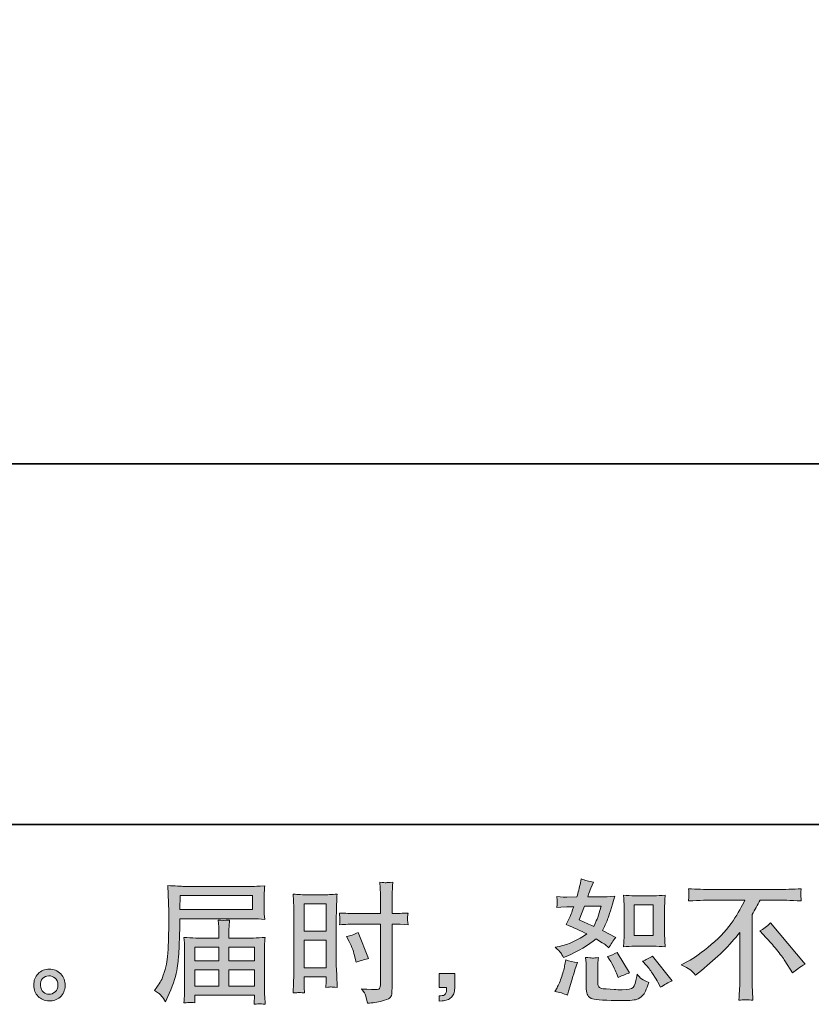
# Model space of a CAD drawing. Units: inches. Extents: x -1321 to 2073, y -2234 to 208.
# Drawn here: x 512 to 1001, y -2234 to -1625 of the extents above; entities that cross this region are included whole.
import ezdxf

# ---------------------------------------------------------------- set-up
doc = ezdxf.new("R2010")
doc.units = ezdxf.units.IN
doc.header["$MEASUREMENT"] = 0
doc.layers.add('图层 1', color=7, linetype='Continuous')

msp = doc.modelspace()

# ---------------------------------------------------------------- hatches: boundary and pattern name
at = {"layer": '图层 1'}
h = msp.add_hatch(color=7, dxfattribs=at)
h.dxf.hatch_style = 2
h.paths.add_polyline_path([(687.41, -2171.48), (701.02, -2171.48), (701.02, -2188.28), (687.41, -2188.28)])
edge = h.paths.add_edge_path()
edge.add_spline(control_points=[(684.05, -2226.23), (684.48, -2226.2), (685.66, -2226.31), (687.57, -2226.52), (687.57, -2226.52), (687.41, -2223.09), (687.41, -2223.09), (687.41, -2223.09), (687.41, -2219.58), (687.41, -2219.58), (687.41, -2219.58), (687.41, -2216.55), (687.41, -2216.55), (687.41, -2216.55), (701.02, -2216.55), (701.02, -2216.55), (701.02, -2216.55), (701.02, -2218.31), (701.02, -2218.31), (701.02, -2219.74), (701, -2220.62), (700.98, -2220.94), (700.95, -2221.26), (700.91, -2221.97), (700.86, -2223.09), (702.61, -2222.88), (703.72, -2222.77), (704.19, -2222.8), (704.66, -2222.82), (705.85, -2222.93), (707.77, -2223.09), (707.77, -2223.09), (707.53, -2215.36), (707.53, -2215.36), (707.53, -2215.36), (707.29, -2209.27), (707.29, -2209.27), (707.29, -2209.27), (707.29, -2179.69), (707.29, -2179.69), (707.29, -2178.45), (707.33, -2176.67), (707.41, -2174.41), (707.49, -2172.12), (707.61, -2169.15), (707.77, -2165.45), (704.57, -2165.72), (701.55, -2165.85), (698.73, -2165.85), (698.73, -2165.85), (689.54, -2165.85), (689.54, -2165.85), (686.77, -2165.85), (683.81, -2165.72), (680.66, -2165.45), (680.66, -2165.45), (680.98, -2173.69), (680.98, -2173.69), (681.09, -2176.27), (681.14, -2179), (681.14, -2181.85), (681.14, -2181.85), (681.14, -2210.12), (681.14, -2210.12), (681.14, -2212.46), (681.09, -2214.85), (680.98, -2217.35), (680.88, -2219.85), (680.77, -2222.9), (680.66, -2226.52), (682.5, -2226.36), (683.61, -2226.25), (684.05, -2226.23)], knot_values=[0, 0, 0, 0, 1, 1, 1, 2, 2, 2, 3, 3, 3, 4, 4, 4, 5, 5, 5, 6, 6, 6, 7, 7, 7, 8, 8, 8, 9, 9, 9, 10, 10, 10, 11, 11, 11, 12, 12, 12, 13, 13, 13, 14, 14, 14, 15, 15, 15, 16, 16, 16, 17, 17, 17, 18, 18, 18, 19, 19, 19, 20, 20, 20, 21, 21, 21, 22, 22, 22, 23, 23, 23, 24, 24, 24, 24], degree=3, periodic=0)
h.paths.add_polyline_path([(687.41, -2193.91), (701.02, -2193.91), (701.02, -2210.92), (687.41, -2210.92)])
edge = h.paths.add_edge_path()
edge.add_spline(control_points=[(718.9, -2184.03), (718.9, -2184.03), (734.61, -2184.03), (734.61, -2184.03), (734.61, -2184.03), (734.61, -2220.06), (734.61, -2220.06), (734.61, -2220.06), (734.53, -2221.73), (734.53, -2221.73), (734.47, -2222.43), (734.31, -2223.06), (734.05, -2223.67), (733.78, -2224.29), (732.14, -2224.5), (729.11, -2224.29), (729.11, -2224.29), (726.08, -2224.21), (726.08, -2224.21), (725.39, -2224.21), (724.35, -2224.13), (722.97, -2223.97), (724.4, -2225.99), (725.21, -2227.26), (725.4, -2227.79), (725.59, -2228.32), (725.94, -2229.97), (726.48, -2232.74), (729.82, -2232.68), (732.77, -2232.28), (735.32, -2231.57), (737.86, -2230.85), (739.5, -2230.21), (740.23, -2229.65), (740.96, -2229.1), (741.38, -2228.32), (741.53, -2227.32), (741.66, -2226.31), (741.73, -2225.19), (741.73, -2223.97), (741.73, -2223.97), (741.73, -2184.03), (741.73, -2184.03), (741.73, -2184.03), (742.92, -2184.03), (742.92, -2184.03), (745.26, -2184.03), (748.19, -2184.13), (751.69, -2184.35), (751.38, -2182.19), (751.24, -2180.7), (751.3, -2179.91), (751.35, -2179.08), (751.48, -2178.15), (751.69, -2177.12), (748.19, -2177.33), (745.21, -2177.44), (742.77, -2177.44), (742.77, -2177.44), (741.73, -2177.44), (741.73, -2177.44), (741.73, -2177.44), (741.73, -2172.89), (741.73, -2172.89), (741.73, -2169.65), (741.76, -2167.18), (741.81, -2165.5), (741.86, -2163.83), (741.99, -2161.36), (742.21, -2158.06), (739.9, -2158.28), (738.51, -2158.38), (738.05, -2158.41), (737.58, -2158.44), (736.28, -2158.33), (734.13, -2158.06), (734.13, -2158.06), (734.53, -2165.48), (734.53, -2165.48), (734.63, -2168.08), (734.69, -2170.55), (734.69, -2172.89), (734.69, -2172.89), (734.61, -2177.44), (734.61, -2177.44), (734.61, -2177.44), (718.9, -2177.44), (718.9, -2177.44), (716.24, -2177.44), (713.03, -2177.33), (709.26, -2177.12), (709.42, -2179.11), (709.52, -2180.31), (709.57, -2180.73), (709.57, -2181.29), (709.47, -2182.51), (709.26, -2184.35), (713.03, -2184.13), (716.24, -2184.03), (718.9, -2184.03)], knot_values=[0, 0, 0, 0, 1, 1, 1, 2, 2, 2, 3, 3, 3, 4, 4, 4, 5, 5, 5, 6, 6, 6, 7, 7, 7, 8, 8, 8, 9, 9, 9, 10, 10, 10, 11, 11, 11, 12, 12, 12, 13, 13, 13, 14, 14, 14, 15, 15, 15, 16, 16, 16, 17, 17, 17, 18, 18, 18, 19, 19, 19, 20, 20, 20, 21, 21, 21, 22, 22, 22, 23, 23, 23, 24, 24, 24, 25, 25, 25, 26, 26, 26, 27, 27, 27, 28, 28, 28, 29, 29, 29, 30, 30, 30, 31, 31, 31, 32, 32, 32, 33, 33, 33, 33], degree=3, periodic=0)
edge = h.paths.add_edge_path()
edge.add_spline(control_points=[(715.26, -2194.74), (716.96, -2198.08), (718.16, -2201.33), (718.85, -2204.46), (718.85, -2204.46), (719.49, -2207.41), (719.49, -2207.41), (722.99, -2206.35), (725.6, -2205.6), (727.3, -2205.18), (727.3, -2205.18), (720.76, -2189.23), (720.76, -2189.23), (718.37, -2190.46), (716.01, -2191.25), (713.67, -2191.63), (713.67, -2191.63), (715.26, -2194.74), (715.26, -2194.74)], knot_values=[0, 0, 0, 0, 1, 1, 1, 2, 2, 2, 3, 3, 3, 4, 4, 4, 5, 5, 5, 6, 6, 6, 6], degree=3, periodic=0)
h = msp.add_hatch(color=7, dxfattribs=at)
h.dxf.hatch_style = 2
edge = h.paths.add_edge_path()
edge.add_spline(control_points=[(891.66, -2197.61), (891.66, -2197.61), (903.32, -2197.61), (903.32, -2197.61), (905.57, -2197.61), (908, -2197.74), (910.63, -2198), (910.63, -2198), (910.31, -2194.6), (910.31, -2194.6), (910.26, -2194.12), (910.23, -2193.06), (910.23, -2191.36), (910.23, -2191.36), (910.23, -2172.44), (910.23, -2172.44), (910.23, -2171.19), (910.25, -2170.18), (910.27, -2169.41), (910.3, -2168.64), (910.42, -2167.52), (910.63, -2166.06), (908.11, -2166.33), (905.7, -2166.46), (903.4, -2166.46), (903.4, -2166.46), (891.66, -2166.46), (891.66, -2166.46), (889.4, -2166.46), (887.1, -2166.33), (884.75, -2166.06), (885.01, -2169.12), (885.15, -2171.24), (885.15, -2172.44), (885.15, -2172.44), (885.15, -2191.36), (885.15, -2191.36), (885.15, -2192.32), (885.11, -2193.33), (885.03, -2194.42), (884.95, -2195.48), (884.86, -2196.68), (884.75, -2198), (887.15, -2197.74), (889.45, -2197.61), (891.66, -2197.61)], knot_values=[0, 0, 0, 0, 1, 1, 1, 2, 2, 2, 3, 3, 3, 4, 4, 4, 5, 5, 5, 6, 6, 6, 7, 7, 7, 8, 8, 8, 9, 9, 9, 10, 10, 10, 11, 11, 11, 12, 12, 12, 13, 13, 13, 14, 14, 14, 15, 15, 15, 15], degree=3, periodic=0)
h.paths.add_polyline_path([(891.42, -2172.09), (903.11, -2172.09), (903.11, -2191.02), (891.42, -2191.02)])
edge = h.paths.add_edge_path()
edge.add_spline(control_points=[(899.05, -2209.62), (900.37, -2211.16), (901.74, -2213.02), (903.15, -2215.2), (904.56, -2217.38), (905.53, -2218.92), (906.06, -2219.82), (906.06, -2219.82), (907.66, -2223.01), (907.66, -2223.01), (909.99, -2221.42), (912.41, -2220.06), (914.91, -2218.94), (914.91, -2218.94), (902.79, -2203.8), (902.79, -2203.8), (900.67, -2205.02), (898.59, -2206.06), (896.57, -2206.91), (896.57, -2206.91), (899.05, -2209.62), (899.05, -2209.62)], knot_values=[0, 0, 0, 0, 1, 1, 1, 2, 2, 2, 3, 3, 3, 4, 4, 4, 5, 5, 5, 6, 6, 6, 7, 7, 7, 7], degree=3, periodic=0)
edge = h.paths.add_edge_path()
edge.add_spline(control_points=[(876.01, -2205.55), (876.48, -2206.3), (877.25, -2207.7), (878.32, -2209.8), (879.38, -2211.9), (880.1, -2213.39), (880.47, -2214.24), (880.47, -2214.24), (881.51, -2216.87), (881.51, -2216.87), (883.69, -2215.86), (886.02, -2214.96), (888.52, -2214.16), (888.52, -2214.16), (880.95, -2201.41), (880.95, -2201.41), (878.93, -2202.57), (876.91, -2203.43), (874.89, -2203.96), (874.89, -2203.96), (876.01, -2205.55), (876.01, -2205.55)], knot_values=[0, 0, 0, 0, 1, 1, 1, 2, 2, 2, 3, 3, 3, 4, 4, 4, 5, 5, 5, 6, 6, 6, 7, 7, 7, 7], degree=3, periodic=0)
edge = h.paths.add_edge_path()
edge.add_spline(control_points=[(850.18, -2227.95), (850.18, -2227.95), (850.89, -2225.4), (850.89, -2225.4), (850.89, -2225.4), (852.89, -2218.63), (852.89, -2218.63), (853.79, -2215.38), (854.43, -2213.26), (854.8, -2212.25), (854.8, -2212.25), (856.31, -2207.78), (856.31, -2207.78), (853.82, -2207.41), (851.4, -2206.85), (849.06, -2206.11), (849.06, -2206.11), (848.58, -2208.9), (848.58, -2208.9), (848.21, -2211.03), (847.56, -2213.5), (846.63, -2216.31), (845.7, -2219.13), (844.73, -2221.44), (843.72, -2223.25), (843.72, -2223.25), (842.44, -2225.56), (842.44, -2225.56), (845.15, -2226.04), (847.73, -2226.84), (850.18, -2227.95)], knot_values=[0, 0, 0, 0, 1, 1, 1, 2, 2, 2, 3, 3, 3, 4, 4, 4, 5, 5, 5, 6, 6, 6, 7, 7, 7, 8, 8, 8, 9, 9, 9, 10, 10, 10, 10], degree=3, periodic=0)
edge = h.paths.add_edge_path()
edge.add_spline(control_points=[(865.58, -2204.94), (864.79, -2204.91), (863.4, -2204.78), (861.36, -2204.51), (861.36, -2204.51), (861.68, -2208.1), (861.68, -2208.1), (861.74, -2208.63), (861.76, -2209.75), (861.76, -2211.45), (861.76, -2211.45), (861.76, -2222.37), (861.76, -2222.37), (861.76, -2224.66), (861.95, -2226.28), (862.29, -2227.24), (862.67, -2228.19), (863.52, -2229.07), (864.87, -2229.87), (866.23, -2230.66), (871.41, -2231.09), (880.44, -2231.14), (887.3, -2231.25), (891.45, -2231.04), (892.88, -2230.5), (894.32, -2229.97), (895.56, -2229.18), (896.63, -2228.11), (897.69, -2227.05), (898.97, -2224.37), (900.45, -2220.06), (897.64, -2218.78), (895.88, -2217.8), (895.19, -2217.14), (894.5, -2216.47), (893.84, -2215.76), (893.2, -2214.96), (893.2, -2214.96), (892.96, -2216.39), (892.96, -2216.39), (892.38, -2219.85), (891.63, -2222.08), (890.73, -2223.09), (889.82, -2224.1), (887.54, -2224.58), (883.87, -2224.52), (882.01, -2224.52), (880.36, -2224.47), (878.93, -2224.37), (878.93, -2224.37), (874.15, -2224.05), (874.15, -2224.05), (872.66, -2224.05), (871.55, -2223.89), (870.84, -2223.59), (870.12, -2223.3), (869.62, -2222.9), (869.32, -2222.37), (869.03, -2221.84), (868.88, -2220.83), (868.88, -2219.34), (868.88, -2219.34), (868.88, -2211.45), (868.88, -2211.45), (868.88, -2210.23), (868.9, -2209.17), (868.92, -2208.29), (868.95, -2207.41), (869.07, -2206.16), (869.28, -2204.51), (867.58, -2204.83), (866.35, -2204.97), (865.58, -2204.94)], knot_values=[0, 0, 0, 0, 1, 1, 1, 2, 2, 2, 3, 3, 3, 4, 4, 4, 5, 5, 5, 6, 6, 6, 7, 7, 7, 8, 8, 8, 9, 9, 9, 10, 10, 10, 11, 11, 11, 12, 12, 12, 13, 13, 13, 14, 14, 14, 15, 15, 15, 16, 16, 16, 17, 17, 17, 18, 18, 18, 19, 19, 19, 20, 20, 20, 21, 21, 21, 22, 22, 22, 23, 23, 23, 24, 24, 24, 24], degree=3, periodic=0)
edge = h.paths.add_edge_path()
edge.add_spline(control_points=[(845.99, -2201.72), (846.5, -2202.47), (847.04, -2203.45), (847.63, -2204.67), (847.63, -2204.67), (849.46, -2203.88), (849.46, -2203.88), (857.01, -2200.64), (863.14, -2197.02), (867.87, -2193.03), (871.12, -2195.11), (872.95, -2196.3), (873.38, -2196.62), (873.38, -2196.62), (875.77, -2198.62), (875.77, -2198.62), (876.94, -2196.38), (878.37, -2194.23), (880.07, -2192.16), (880.07, -2192.16), (871.78, -2188.01), (871.78, -2188.01), (873, -2185.67), (874.07, -2183.34), (874.97, -2181.02), (875.87, -2178.71), (877.33, -2173.96), (879.35, -2166.73), (875.63, -2167.05), (873.22, -2167.21), (872.1, -2167.21), (872.1, -2167.21), (862.77, -2167.21), (862.77, -2167.21), (863.41, -2164.92), (864.05, -2163.09), (864.69, -2161.7), (864.69, -2161.7), (866.28, -2158.04), (866.28, -2158.04), (863.46, -2157.61), (860.91, -2156.95), (858.63, -2156.04), (858.63, -2156.04), (858.15, -2158.44), (858.15, -2158.44), (857.51, -2161.52), (856.79, -2164.44), (856, -2167.21), (856, -2167.21), (849.78, -2167.29), (849.78, -2167.29), (848.66, -2167.34), (846.62, -2167.23), (843.64, -2166.97), (843.64, -2166.97), (843.88, -2169.36), (843.88, -2169.36), (843.88, -2169.73), (843.85, -2170.34), (843.8, -2171.19), (843.75, -2172.04), (843.69, -2172.89), (843.64, -2173.74), (843.64, -2173.74), (846.11, -2173.58), (846.11, -2173.58), (846.11, -2173.58), (849.78, -2173.34), (849.78, -2173.34), (849.78, -2173.34), (854, -2173.26), (854, -2173.26), (852.83, -2176.77), (851.9, -2179.22), (851.21, -2180.6), (851.21, -2180.6), (849.38, -2184.27), (849.38, -2184.27), (854.06, -2186.23), (858.31, -2188.15), (862.13, -2190.01), (856.87, -2193.83), (851.19, -2196.41), (845.07, -2197.74), (845.07, -2197.74), (842.52, -2198.3), (842.52, -2198.3), (844.33, -2199.84), (845.49, -2200.98), (845.99, -2201.72)], knot_values=[0, 0, 0, 0, 1, 1, 1, 2, 2, 2, 3, 3, 3, 4, 4, 4, 5, 5, 5, 6, 6, 6, 7, 7, 7, 8, 8, 8, 9, 9, 9, 10, 10, 10, 11, 11, 11, 12, 12, 12, 13, 13, 13, 14, 14, 14, 15, 15, 15, 16, 16, 16, 17, 17, 17, 18, 18, 18, 19, 19, 19, 20, 20, 20, 21, 21, 21, 22, 22, 22, 23, 23, 23, 24, 24, 24, 25, 25, 25, 26, 26, 26, 27, 27, 27, 28, 28, 28, 29, 29, 29, 30, 30, 30, 30], degree=3, periodic=0)
edge = h.paths.add_edge_path()
edge.add_spline(control_points=[(860.62, -2172.84), (860.62, -2172.84), (871.06, -2172.84), (871.06, -2172.84), (871.06, -2172.84), (870.19, -2175.55), (870.19, -2175.55), (870.19, -2175.55), (868.83, -2179.93), (868.83, -2179.93), (868.46, -2180.94), (867.64, -2182.75), (866.36, -2185.36), (863.54, -2184.13), (860.54, -2182.8), (857.35, -2181.37), (857.35, -2181.37), (860.62, -2172.84), (860.62, -2172.84)], knot_values=[0, 0, 0, 0, 1, 1, 1, 2, 2, 2, 3, 3, 3, 4, 4, 4, 5, 5, 5, 6, 6, 6, 6], degree=3, periodic=0)
h = msp.add_hatch(color=7, dxfattribs=at)
h.dxf.hatch_style = 2
h.paths.add_polyline_path([(610.72, -2166.3), (655.52, -2166.3), (655.52, -2175.02), (610.56, -2175.02)])
edge = h.paths.add_edge_path()
edge.add_spline(control_points=[(594.88, -2225.06), (594.88, -2225.06), (597.51, -2226.65), (597.51, -2226.65), (598.47, -2227.24), (599.88, -2229.02), (601.74, -2231.99), (601.74, -2231.99), (604.05, -2226.81), (604.05, -2226.81), (606.81, -2220.65), (608.46, -2215.44), (608.99, -2211.21), (609.52, -2206.99), (609.84, -2203.93), (609.95, -2202.04), (610.06, -2200.16), (610.15, -2198.24), (610.23, -2196.3), (610.31, -2194.36), (610.37, -2192.72), (610.43, -2191.33), (610.43, -2191.33), (610.51, -2185.91), (610.51, -2185.91), (610.51, -2184.74), (610.56, -2182.99), (610.67, -2180.65), (610.67, -2180.65), (655.79, -2180.65), (655.79, -2180.65), (658.02, -2180.65), (660.44, -2180.78), (663.04, -2181.05), (663.04, -2181.05), (662.8, -2177.68), (662.8, -2177.68), (662.7, -2176.21), (662.65, -2175.04), (662.65, -2174.22), (662.65, -2174.22), (662.65, -2167.18), (662.65, -2167.18), (662.65, -2166.49), (662.69, -2165.56), (662.77, -2164.39), (662.84, -2163.22), (662.94, -2161.84), (663.04, -2160.27), (659, -2160.54), (656.61, -2160.67), (655.87, -2160.67), (655.87, -2160.67), (613.14, -2160.67), (613.14, -2160.67), (612.34, -2160.67), (611.03, -2160.62), (609.19, -2160.51), (607.36, -2160.4), (605.38, -2160.3), (603.25, -2160.19), (603.25, -2160.19), (603.81, -2176.35), (603.81, -2176.35), (603.81, -2176.59), (603.81, -2177.14), (603.81, -2177.99), (603.81, -2177.99), (603.81, -2180.89), (603.81, -2180.89), (603.76, -2181.05), (603.73, -2182.62), (603.73, -2185.59), (603.73, -2185.59), (603.65, -2191.57), (603.65, -2191.57), (603.6, -2193.54), (603.48, -2196.17), (603.29, -2199.49), (603.11, -2202.81), (602.85, -2205.42), (602.54, -2207.28), (602.22, -2209.14), (601.69, -2211.29), (600.94, -2213.76), (600.2, -2216.23), (599.52, -2218.01), (598.91, -2219.08), (598.3, -2220.14), (597.49, -2221.39), (596.48, -2222.82), (596.48, -2222.82), (594.88, -2225.06), (594.88, -2225.06)], knot_values=[0, 0, 0, 0, 1, 1, 1, 2, 2, 2, 3, 3, 3, 4, 4, 4, 5, 5, 5, 6, 6, 6, 7, 7, 7, 8, 8, 8, 9, 9, 9, 10, 10, 10, 11, 11, 11, 12, 12, 12, 13, 13, 13, 14, 14, 14, 15, 15, 15, 16, 16, 16, 17, 17, 17, 18, 18, 18, 19, 19, 19, 20, 20, 20, 21, 21, 21, 22, 22, 22, 23, 23, 23, 24, 24, 24, 25, 25, 25, 26, 26, 26, 27, 27, 27, 28, 28, 28, 29, 29, 29, 30, 30, 30, 31, 31, 31, 31], degree=3, periodic=0)
edge = h.paths.add_edge_path()
edge.add_spline(control_points=[(616.79, -2232.34), (617.1, -2232.31), (618.16, -2232.42), (619.97, -2232.63), (619.97, -2232.63), (619.89, -2231.04), (619.89, -2231.04), (619.89, -2231.04), (619.81, -2229.52), (619.81, -2229.52), (619.81, -2229.52), (619.81, -2227.85), (619.81, -2227.85), (619.81, -2227.85), (656.69, -2227.85), (656.69, -2227.85), (656.69, -2227.85), (656.69, -2229.6), (656.69, -2229.6), (656.69, -2229.71), (656.65, -2230.16), (656.57, -2230.98), (656.49, -2231.81), (656.45, -2232.66), (656.45, -2233.51), (658.37, -2233.35), (659.55, -2233.24), (659.99, -2233.21), (660.41, -2233.19), (661.53, -2233.29), (663.36, -2233.51), (663.36, -2233.51), (663.04, -2228.48), (663.04, -2228.48), (662.99, -2227.79), (662.96, -2226.12), (662.96, -2223.46), (662.96, -2223.46), (662.96, -2199.07), (662.96, -2199.07), (662.96, -2197.63), (662.98, -2196.52), (663, -2195.69), (663.03, -2194.87), (663.15, -2193.7), (663.36, -2192.16), (660.86, -2192.42), (658.43, -2192.56), (656.08, -2192.56), (656.08, -2192.56), (640.96, -2192.56), (640.96, -2192.56), (640.96, -2192.56), (640.96, -2189.85), (640.96, -2189.85), (640.96, -2188.2), (640.97, -2186.87), (641, -2185.86), (641.03, -2184.85), (641.15, -2183.39), (641.36, -2181.48), (638.36, -2181.74), (636.02, -2181.74), (634.37, -2181.48), (634.37, -2181.48), (634.61, -2185.7), (634.61, -2185.7), (634.66, -2186.55), (634.69, -2187.93), (634.69, -2189.85), (634.69, -2189.85), (634.69, -2192.56), (634.69, -2192.56), (634.69, -2192.56), (620.39, -2192.56), (620.39, -2192.56), (618.11, -2192.56), (615.69, -2192.42), (613.14, -2192.16), (613.14, -2192.16), (613.46, -2195.56), (613.46, -2195.56), (613.51, -2196.09), (613.54, -2197.23), (613.54, -2198.99), (613.54, -2198.99), (613.54, -2222.74), (613.54, -2222.74), (613.54, -2224.71), (613.51, -2226.31), (613.46, -2227.53), (613.4, -2228.75), (613.3, -2230.45), (613.14, -2232.63), (615.26, -2232.47), (616.49, -2232.36), (616.79, -2232.34)], knot_values=[0, 0, 0, 0, 1, 1, 1, 2, 2, 2, 3, 3, 3, 4, 4, 4, 5, 5, 5, 6, 6, 6, 7, 7, 7, 8, 8, 8, 9, 9, 9, 10, 10, 10, 11, 11, 11, 12, 12, 12, 13, 13, 13, 14, 14, 14, 15, 15, 15, 16, 16, 16, 17, 17, 17, 18, 18, 18, 19, 19, 19, 20, 20, 20, 21, 21, 21, 22, 22, 22, 23, 23, 23, 24, 24, 24, 25, 25, 25, 26, 26, 26, 27, 27, 27, 28, 28, 28, 29, 29, 29, 30, 30, 30, 31, 31, 31, 32, 32, 32, 32], degree=3, periodic=0)
h.paths.add_polyline_path([(619.81, -2212.22), (634.69, -2212.22), (634.69, -2222.21), (619.81, -2222.21)])
h.paths.add_polyline_path([(619.81, -2198.19), (634.69, -2198.19), (634.69, -2206.59), (619.81, -2206.59)])
h.paths.add_polyline_path([(640.96, -2212.22), (656.69, -2212.22), (656.69, -2222.21), (640.96, -2222.21)])
h.paths.add_polyline_path([(640.96, -2198.19), (656.69, -2198.19), (656.69, -2206.59), (640.96, -2206.59)])
h = msp.add_hatch(color=7, dxfattribs=at)
h.dxf.hatch_style = 2
edge = h.paths.add_edge_path()
edge.add_spline(control_points=[(920.36, -2209.19), (920.36, -2209.19), (924.66, -2206.96), (924.66, -2206.96), (928.28, -2205.1), (933.06, -2201.62), (939.01, -2196.54), (944.96, -2191.47), (949.48, -2186.58), (952.56, -2181.87), (955.65, -2177.17), (958.07, -2172.95), (959.81, -2169.17), (959.81, -2169.17), (940.29, -2169.17), (940.29, -2169.17), (937.31, -2169.17), (932.21, -2169.33), (924.98, -2169.65), (925.09, -2168.53), (925.15, -2167.71), (925.18, -2167.15), (925.21, -2166.62), (925.23, -2166.14), (925.26, -2165.72), (925.29, -2165.29), (925.19, -2164.1), (924.98, -2162.1), (929.92, -2162.42), (934.89, -2162.58), (939.89, -2162.58), (939.89, -2162.58), (979.48, -2162.58), (979.48, -2162.58), (984.53, -2162.58), (989.58, -2162.42), (994.63, -2162.1), (994.47, -2163.25), (994.38, -2164.07), (994.35, -2164.55), (994.33, -2165), (994.33, -2165.45), (994.35, -2165.82), (994.38, -2166.22), (994.47, -2167.5), (994.63, -2169.65), (987.67, -2169.33), (982.73, -2169.17), (979.8, -2169.17), (979.8, -2169.17), (969.28, -2169.17), (969.28, -2169.17), (967.69, -2172.15), (966.01, -2175.12), (964.26, -2178.1), (964.26, -2178.1), (964.26, -2217.64), (964.26, -2217.64), (964.2, -2219.45), (964.28, -2221.87), (964.5, -2224.9), (964.5, -2224.9), (964.82, -2230.96), (964.82, -2230.96), (961.55, -2230.69), (958.66, -2230.69), (956.15, -2230.96), (956.31, -2228.03), (956.44, -2225.61), (956.55, -2223.73), (956.66, -2221.84), (956.71, -2219.87), (956.71, -2217.8), (956.71, -2217.8), (956.71, -2189.1), (956.71, -2189.1), (950.55, -2196.97), (942.63, -2204.78), (932.95, -2212.54), (932.95, -2212.54), (929.37, -2215.41), (929.37, -2215.41), (927.93, -2213.82), (926.72, -2212.67), (925.74, -2211.98), (924.76, -2211.29), (922.96, -2210.36), (920.36, -2209.19)], knot_values=[0, 0, 0, 0, 1, 1, 1, 2, 2, 2, 3, 3, 3, 4, 4, 4, 5, 5, 5, 6, 6, 6, 7, 7, 7, 8, 8, 8, 9, 9, 9, 10, 10, 10, 11, 11, 11, 12, 12, 12, 13, 13, 13, 14, 14, 14, 15, 15, 15, 16, 16, 16, 17, 17, 17, 18, 18, 18, 19, 19, 19, 20, 20, 20, 21, 21, 21, 22, 22, 22, 23, 23, 23, 24, 24, 24, 25, 25, 25, 26, 26, 26, 27, 27, 27, 28, 28, 28, 29, 29, 29, 29], degree=3, periodic=0)
edge = h.paths.add_edge_path()
edge.add_spline(control_points=[(969.07, -2188.2), (971.14, -2186.98), (973.32, -2185.33), (975.6, -2183.26), (975.6, -2183.26), (996.97, -2208.69), (996.97, -2208.69), (993.73, -2210.65), (991.18, -2212.43), (989.32, -2214.03), (989.32, -2214.03), (984.53, -2206.61), (984.53, -2206.61), (983.42, -2204.91), (981.68, -2202.6), (979.31, -2199.7), (976.95, -2196.81), (974.86, -2194.39), (973.05, -2192.42), (973.05, -2192.42), (969.07, -2188.2), (969.07, -2188.2)], knot_values=[0, 0, 0, 0, 1, 1, 1, 2, 2, 2, 3, 3, 3, 4, 4, 4, 5, 5, 5, 6, 6, 6, 7, 7, 7, 7], degree=3, periodic=0)
h = msp.add_hatch(color=7, dxfattribs=at)
h.dxf.hatch_style = 2
edge = h.paths.add_edge_path()
edge.add_spline(control_points=[(526.28, -2225.96), (525.19, -2225.08), (524.59, -2223.75), (524.49, -2221.95), (524.33, -2220.09), (524.77, -2218.63), (525.8, -2217.59), (526.84, -2216.55), (528.09, -2216.02), (529.55, -2215.97), (531.01, -2215.91), (532.33, -2216.34), (533.5, -2217.27), (534.67, -2218.2), (535.26, -2219.64), (535.29, -2221.55), (535.32, -2223.46), (534.73, -2224.9), (533.54, -2225.88), (532.34, -2226.86), (531.05, -2227.34), (529.67, -2227.29), (528.5, -2227.29), (527.37, -2226.84), (526.28, -2225.96)], knot_values=[0, 0, 0, 0, 1, 1, 1, 2, 2, 2, 3, 3, 3, 4, 4, 4, 5, 5, 5, 6, 6, 6, 7, 7, 7, 8, 8, 8, 8], degree=3, periodic=0)
edge = h.paths.add_edge_path()
edge.add_spline(control_points=[(536.96, -2214.77), (535.08, -2212.75), (532.74, -2211.74), (529.95, -2211.77), (527.16, -2211.8), (524.85, -2212.75), (523.01, -2214.61), (521.18, -2216.47), (520.29, -2218.84), (520.34, -2221.71), (520.4, -2224.58), (521.29, -2226.86), (523.01, -2228.59), (524.74, -2230.32), (526.99, -2231.25), (529.75, -2231.35), (532.35, -2231.46), (534.64, -2230.69), (536.61, -2229.04), (538.57, -2227.39), (539.61, -2225), (539.72, -2221.87), (539.77, -2219.16), (538.85, -2216.79), (536.96, -2214.77)], knot_values=[0, 0, 0, 0, 1, 1, 1, 2, 2, 2, 3, 3, 3, 4, 4, 4, 5, 5, 5, 6, 6, 6, 7, 7, 7, 8, 8, 8, 8], degree=3, periodic=0)
h = msp.add_hatch(color=7, dxfattribs=at)
h.dxf.hatch_style = 2
edge = h.paths.add_edge_path()
edge.add_spline(control_points=[(770.8, -2214.4), (770.8, -2214.4), (780.47, -2214.4), (780.47, -2214.4), (780.47, -2214.4), (780.47, -2223.54), (780.47, -2223.54), (780.47, -2224.92), (780.26, -2226.09), (779.84, -2227.05), (779.41, -2228.01), (778.88, -2228.78), (778.24, -2229.36), (777.6, -2229.95), (776.81, -2230.4), (775.88, -2230.74), (774.95, -2231.09), (773.88, -2231.3), (772.71, -2231.35), (772.71, -2231.35), (770.8, -2231.51), (770.8, -2231.51), (770.8, -2231.51), (770.8, -2228.25), (770.8, -2228.25), (771.44, -2228.25), (772.05, -2228.22), (772.63, -2228.17), (773.22, -2228.11), (773.75, -2227.93), (774.23, -2227.61), (774.72, -2227.29), (775.04, -2226.84), (775.2, -2226.28), (775.36, -2225.72), (775.44, -2225.19), (775.44, -2224.66), (775.44, -2224.66), (775.44, -2223.22), (775.44, -2223.22), (775.44, -2223.22), (770.8, -2223.22), (770.8, -2223.22), (770.8, -2223.22), (770.8, -2214.4), (770.8, -2214.4)], knot_values=[0, 0, 0, 0, 1, 1, 1, 2, 2, 2, 3, 3, 3, 4, 4, 4, 5, 5, 5, 6, 6, 6, 7, 7, 7, 8, 8, 8, 9, 9, 9, 10, 10, 10, 11, 11, 11, 12, 12, 12, 13, 13, 13, 14, 14, 14, 15, 15, 15, 15], degree=3, periodic=0)

# ---------------------------------------------------------------- linework, layer by layer
at = {"layer": '图层 1', "color": 7, "lineweight": 35}
for points in [[(2073.13, -2122.49), (-1320.79, -2122.49), (-1320.79, 75.84), (2073.13, 75.84), (2073.13, -2122.49)], [(1554.27, -1899.71), (-1213.14, -1899.71)]]:
    msp.add_lwpolyline(points, dxfattribs=at)
at = {"layer": '图层 1', "color": 7, "lineweight": 0}
for points in [[(610.72, -2166.3), (655.52, -2166.3), (655.52, -2175.02), (610.56, -2175.02), (610.72, -2166.3)], [(687.41, -2171.48), (701.02, -2171.48), (701.02, -2188.28), (687.41, -2188.28), (687.41, -2171.48)], [(891.42, -2172.09), (903.11, -2172.09), (903.11, -2191.02), (891.42, -2191.02), (891.42, -2172.09)], [(687.41, -2193.91), (701.02, -2193.91), (701.02, -2210.92), (687.41, -2210.92), (687.41, -2193.91)], [(619.81, -2198.19), (634.69, -2198.19), (634.69, -2206.59), (619.81, -2206.59), (619.81, -2198.19)], [(640.96, -2198.19), (656.69, -2198.19), (656.69, -2206.59), (640.96, -2206.59), (640.96, -2198.19)], [(619.81, -2212.22), (634.69, -2212.22), (634.69, -2222.21), (619.81, -2222.21), (619.81, -2212.22)], [(640.96, -2212.22), (656.69, -2212.22), (656.69, -2222.21), (640.96, -2222.21), (640.96, -2212.22)]]:
    msp.add_lwpolyline(points, dxfattribs=at)
for points, knots in [([(718.9, -2184.03), (718.9, -2184.03), (734.61, -2184.03), (734.61, -2184.03), (734.61, -2184.03), (734.61, -2220.06), (734.61, -2220.06), (734.61, -2220.06), (734.53, -2221.73), (734.53, -2221.73), (734.47, -2222.43), (734.31, -2223.06), (734.05, -2223.67), (733.78, -2224.29), (732.14, -2224.5), (729.11, -2224.29), (729.11, -2224.29), (726.08, -2224.21), (726.08, -2224.21), (725.39, -2224.21), (724.35, -2224.13), (722.97, -2223.97), (724.4, -2225.99), (725.21, -2227.26), (725.4, -2227.79), (725.59, -2228.32), (725.94, -2229.97), (726.48, -2232.74), (729.82, -2232.68), (732.77, -2232.28), (735.32, -2231.57), (737.86, -2230.85), (739.5, -2230.21), (740.23, -2229.65), (740.96, -2229.1), (741.38, -2228.32), (741.53, -2227.32), (741.66, -2226.31), (741.73, -2225.19), (741.73, -2223.97), (741.73, -2223.97), (741.73, -2184.03), (741.73, -2184.03), (741.73, -2184.03), (742.92, -2184.03), (742.92, -2184.03), (745.26, -2184.03), (748.19, -2184.13), (751.69, -2184.35), (751.38, -2182.19), (751.24, -2180.7), (751.3, -2179.91), (751.35, -2179.08), (751.48, -2178.15), (751.69, -2177.12), (748.19, -2177.33), (745.21, -2177.44), (742.77, -2177.44), (742.77, -2177.44), (741.73, -2177.44), (741.73, -2177.44), (741.73, -2177.44), (741.73, -2172.89), (741.73, -2172.89), (741.73, -2169.65), (741.76, -2167.18), (741.81, -2165.5), (741.86, -2163.83), (741.99, -2161.36), (742.21, -2158.06), (739.9, -2158.28), (738.51, -2158.38), (738.05, -2158.41), (737.58, -2158.44), (736.28, -2158.33), (734.13, -2158.06), (734.13, -2158.06), (734.53, -2165.48), (734.53, -2165.48), (734.63, -2168.08), (734.69, -2170.55), (734.69, -2172.89), (734.69, -2172.89), (734.61, -2177.44), (734.61, -2177.44), (734.61, -2177.44), (718.9, -2177.44), (718.9, -2177.44), (716.24, -2177.44), (713.03, -2177.33), (709.26, -2177.12), (709.42, -2179.11), (709.52, -2180.31), (709.57, -2180.73), (709.57, -2181.29), (709.47, -2182.51), (709.26, -2184.35), (713.03, -2184.13), (716.24, -2184.03), (718.9, -2184.03)], [0, 0, 0, 0, 1, 1, 1, 2, 2, 2, 3, 3, 3, 4, 4, 4, 5, 5, 5, 6, 6, 6, 7, 7, 7, 8, 8, 8, 9, 9, 9, 10, 10, 10, 11, 11, 11, 12, 12, 12, 13, 13, 13, 14, 14, 14, 15, 15, 15, 16, 16, 16, 17, 17, 17, 18, 18, 18, 19, 19, 19, 20, 20, 20, 21, 21, 21, 22, 22, 22, 23, 23, 23, 24, 24, 24, 25, 25, 25, 26, 26, 26, 27, 27, 27, 28, 28, 28, 29, 29, 29, 30, 30, 30, 31, 31, 31, 32, 32, 32, 33, 33, 33, 33]), ([(845.99, -2201.72), (846.5, -2202.47), (847.04, -2203.45), (847.63, -2204.67), (847.63, -2204.67), (849.46, -2203.88), (849.46, -2203.88), (857.01, -2200.64), (863.14, -2197.02), (867.87, -2193.03), (871.12, -2195.11), (872.95, -2196.3), (873.38, -2196.62), (873.38, -2196.62), (875.77, -2198.62), (875.77, -2198.62), (876.94, -2196.38), (878.37, -2194.23), (880.07, -2192.16), (880.07, -2192.16), (871.78, -2188.01), (871.78, -2188.01), (873, -2185.67), (874.07, -2183.34), (874.97, -2181.02), (875.87, -2178.71), (877.33, -2173.96), (879.35, -2166.73), (875.63, -2167.05), (873.22, -2167.21), (872.1, -2167.21), (872.1, -2167.21), (862.77, -2167.21), (862.77, -2167.21), (863.41, -2164.92), (864.05, -2163.09), (864.69, -2161.7), (864.69, -2161.7), (866.28, -2158.04), (866.28, -2158.04), (863.46, -2157.61), (860.91, -2156.95), (858.63, -2156.04), (858.63, -2156.04), (858.15, -2158.44), (858.15, -2158.44), (857.51, -2161.52), (856.79, -2164.44), (856, -2167.21), (856, -2167.21), (849.78, -2167.29), (849.78, -2167.29), (848.66, -2167.34), (846.62, -2167.23), (843.64, -2166.97), (843.64, -2166.97), (843.88, -2169.36), (843.88, -2169.36), (843.88, -2169.73), (843.85, -2170.34), (843.8, -2171.19), (843.75, -2172.04), (843.69, -2172.89), (843.64, -2173.74), (843.64, -2173.74), (846.11, -2173.58), (846.11, -2173.58), (846.11, -2173.58), (849.78, -2173.34), (849.78, -2173.34), (849.78, -2173.34), (854, -2173.26), (854, -2173.26), (852.83, -2176.77), (851.9, -2179.22), (851.21, -2180.6), (851.21, -2180.6), (849.38, -2184.27), (849.38, -2184.27), (854.06, -2186.23), (858.31, -2188.15), (862.13, -2190.01), (856.87, -2193.83), (851.19, -2196.41), (845.07, -2197.74), (845.07, -2197.74), (842.52, -2198.3), (842.52, -2198.3), (844.33, -2199.84), (845.49, -2200.98), (845.99, -2201.72)], [0, 0, 0, 0, 1, 1, 1, 2, 2, 2, 3, 3, 3, 4, 4, 4, 5, 5, 5, 6, 6, 6, 7, 7, 7, 8, 8, 8, 9, 9, 9, 10, 10, 10, 11, 11, 11, 12, 12, 12, 13, 13, 13, 14, 14, 14, 15, 15, 15, 16, 16, 16, 17, 17, 17, 18, 18, 18, 19, 19, 19, 20, 20, 20, 21, 21, 21, 22, 22, 22, 23, 23, 23, 24, 24, 24, 25, 25, 25, 26, 26, 26, 27, 27, 27, 28, 28, 28, 29, 29, 29, 30, 30, 30, 30]), ([(594.88, -2225.06), (594.88, -2225.06), (597.51, -2226.65), (597.51, -2226.65), (598.47, -2227.24), (599.88, -2229.02), (601.74, -2231.99), (601.74, -2231.99), (604.05, -2226.81), (604.05, -2226.81), (606.81, -2220.65), (608.46, -2215.44), (608.99, -2211.21), (609.52, -2206.99), (609.84, -2203.93), (609.95, -2202.04), (610.06, -2200.16), (610.15, -2198.24), (610.23, -2196.3), (610.31, -2194.36), (610.37, -2192.72), (610.43, -2191.33), (610.43, -2191.33), (610.51, -2185.91), (610.51, -2185.91), (610.51, -2184.74), (610.56, -2182.99), (610.67, -2180.65), (610.67, -2180.65), (655.79, -2180.65), (655.79, -2180.65), (658.02, -2180.65), (660.44, -2180.78), (663.04, -2181.05), (663.04, -2181.05), (662.8, -2177.68), (662.8, -2177.68), (662.7, -2176.21), (662.65, -2175.04), (662.65, -2174.22), (662.65, -2174.22), (662.65, -2167.18), (662.65, -2167.18), (662.65, -2166.49), (662.69, -2165.56), (662.77, -2164.39), (662.84, -2163.22), (662.94, -2161.84), (663.04, -2160.27), (659, -2160.54), (656.61, -2160.67), (655.87, -2160.67), (655.87, -2160.67), (613.14, -2160.67), (613.14, -2160.67), (612.34, -2160.67), (611.03, -2160.62), (609.19, -2160.51), (607.36, -2160.4), (605.38, -2160.3), (603.25, -2160.19), (603.25, -2160.19), (603.81, -2176.35), (603.81, -2176.35), (603.81, -2176.59), (603.81, -2177.14), (603.81, -2177.99), (603.81, -2177.99), (603.81, -2180.89), (603.81, -2180.89), (603.76, -2181.05), (603.73, -2182.62), (603.73, -2185.59), (603.73, -2185.59), (603.65, -2191.57), (603.65, -2191.57), (603.6, -2193.54), (603.48, -2196.17), (603.29, -2199.49), (603.11, -2202.81), (602.85, -2205.42), (602.54, -2207.28), (602.22, -2209.14), (601.69, -2211.29), (600.94, -2213.76), (600.2, -2216.23), (599.52, -2218.01), (598.91, -2219.08), (598.3, -2220.14), (597.49, -2221.39), (596.48, -2222.82), (596.48, -2222.82), (594.88, -2225.06), (594.88, -2225.06)], [0, 0, 0, 0, 1, 1, 1, 2, 2, 2, 3, 3, 3, 4, 4, 4, 5, 5, 5, 6, 6, 6, 7, 7, 7, 8, 8, 8, 9, 9, 9, 10, 10, 10, 11, 11, 11, 12, 12, 12, 13, 13, 13, 14, 14, 14, 15, 15, 15, 16, 16, 16, 17, 17, 17, 18, 18, 18, 19, 19, 19, 20, 20, 20, 21, 21, 21, 22, 22, 22, 23, 23, 23, 24, 24, 24, 25, 25, 25, 26, 26, 26, 27, 27, 27, 28, 28, 28, 29, 29, 29, 30, 30, 30, 31, 31, 31, 31]), ([(920.36, -2209.19), (920.36, -2209.19), (924.66, -2206.96), (924.66, -2206.96), (928.28, -2205.1), (933.06, -2201.62), (939.01, -2196.54), (944.96, -2191.47), (949.48, -2186.58), (952.56, -2181.87), (955.65, -2177.17), (958.07, -2172.95), (959.81, -2169.17), (959.81, -2169.17), (940.29, -2169.17), (940.29, -2169.17), (937.31, -2169.17), (932.21, -2169.33), (924.98, -2169.65), (925.09, -2168.53), (925.15, -2167.71), (925.18, -2167.15), (925.21, -2166.62), (925.23, -2166.14), (925.26, -2165.72), (925.29, -2165.29), (925.19, -2164.1), (924.98, -2162.1), (929.92, -2162.42), (934.89, -2162.58), (939.89, -2162.58), (939.89, -2162.58), (979.48, -2162.58), (979.48, -2162.58), (984.53, -2162.58), (989.58, -2162.42), (994.63, -2162.1), (994.47, -2163.25), (994.38, -2164.07), (994.35, -2164.55), (994.33, -2165), (994.33, -2165.45), (994.35, -2165.82), (994.38, -2166.22), (994.47, -2167.5), (994.63, -2169.65), (987.67, -2169.33), (982.73, -2169.17), (979.8, -2169.17), (979.8, -2169.17), (969.28, -2169.17), (969.28, -2169.17), (967.69, -2172.15), (966.01, -2175.12), (964.26, -2178.1), (964.26, -2178.1), (964.26, -2217.64), (964.26, -2217.64), (964.2, -2219.45), (964.28, -2221.87), (964.5, -2224.9), (964.5, -2224.9), (964.82, -2230.96), (964.82, -2230.96), (961.55, -2230.69), (958.66, -2230.69), (956.15, -2230.96), (956.31, -2228.03), (956.44, -2225.61), (956.55, -2223.73), (956.66, -2221.84), (956.71, -2219.87), (956.71, -2217.8), (956.71, -2217.8), (956.71, -2189.1), (956.71, -2189.1), (950.55, -2196.97), (942.63, -2204.78), (932.95, -2212.54), (932.95, -2212.54), (929.37, -2215.41), (929.37, -2215.41), (927.93, -2213.82), (926.72, -2212.67), (925.74, -2211.98), (924.76, -2211.29), (922.96, -2210.36), (920.36, -2209.19)], [0, 0, 0, 0, 1, 1, 1, 2, 2, 2, 3, 3, 3, 4, 4, 4, 5, 5, 5, 6, 6, 6, 7, 7, 7, 8, 8, 8, 9, 9, 9, 10, 10, 10, 11, 11, 11, 12, 12, 12, 13, 13, 13, 14, 14, 14, 15, 15, 15, 16, 16, 16, 17, 17, 17, 18, 18, 18, 19, 19, 19, 20, 20, 20, 21, 21, 21, 22, 22, 22, 23, 23, 23, 24, 24, 24, 25, 25, 25, 26, 26, 26, 27, 27, 27, 28, 28, 28, 29, 29, 29, 29]), ([(684.05, -2226.23), (684.48, -2226.2), (685.66, -2226.31), (687.57, -2226.52), (687.57, -2226.52), (687.41, -2223.09), (687.41, -2223.09), (687.41, -2223.09), (687.41, -2219.58), (687.41, -2219.58), (687.41, -2219.58), (687.41, -2216.55), (687.41, -2216.55), (687.41, -2216.55), (701.02, -2216.55), (701.02, -2216.55), (701.02, -2216.55), (701.02, -2218.31), (701.02, -2218.31), (701.02, -2219.74), (701, -2220.62), (700.98, -2220.94), (700.95, -2221.26), (700.91, -2221.97), (700.86, -2223.09), (702.61, -2222.88), (703.72, -2222.77), (704.19, -2222.8), (704.66, -2222.82), (705.85, -2222.93), (707.77, -2223.09), (707.77, -2223.09), (707.53, -2215.36), (707.53, -2215.36), (707.53, -2215.36), (707.29, -2209.27), (707.29, -2209.27), (707.29, -2209.27), (707.29, -2179.69), (707.29, -2179.69), (707.29, -2178.45), (707.33, -2176.67), (707.41, -2174.41), (707.49, -2172.12), (707.61, -2169.15), (707.77, -2165.45), (704.57, -2165.72), (701.55, -2165.85), (698.73, -2165.85), (698.73, -2165.85), (689.54, -2165.85), (689.54, -2165.85), (686.77, -2165.85), (683.81, -2165.72), (680.66, -2165.45), (680.66, -2165.45), (680.98, -2173.69), (680.98, -2173.69), (681.09, -2176.27), (681.14, -2179), (681.14, -2181.85), (681.14, -2181.85), (681.14, -2210.12), (681.14, -2210.12), (681.14, -2212.46), (681.09, -2214.85), (680.98, -2217.35), (680.88, -2219.85), (680.77, -2222.9), (680.66, -2226.52), (682.5, -2226.36), (683.61, -2226.25), (684.05, -2226.23)], [0, 0, 0, 0, 1, 1, 1, 2, 2, 2, 3, 3, 3, 4, 4, 4, 5, 5, 5, 6, 6, 6, 7, 7, 7, 8, 8, 8, 9, 9, 9, 10, 10, 10, 11, 11, 11, 12, 12, 12, 13, 13, 13, 14, 14, 14, 15, 15, 15, 16, 16, 16, 17, 17, 17, 18, 18, 18, 19, 19, 19, 20, 20, 20, 21, 21, 21, 22, 22, 22, 23, 23, 23, 24, 24, 24, 24]), ([(891.66, -2197.61), (891.66, -2197.61), (903.32, -2197.61), (903.32, -2197.61), (905.57, -2197.61), (908, -2197.74), (910.63, -2198), (910.63, -2198), (910.31, -2194.6), (910.31, -2194.6), (910.26, -2194.12), (910.23, -2193.06), (910.23, -2191.36), (910.23, -2191.36), (910.23, -2172.44), (910.23, -2172.44), (910.23, -2171.19), (910.25, -2170.18), (910.27, -2169.41), (910.3, -2168.64), (910.42, -2167.52), (910.63, -2166.06), (908.11, -2166.33), (905.7, -2166.46), (903.4, -2166.46), (903.4, -2166.46), (891.66, -2166.46), (891.66, -2166.46), (889.4, -2166.46), (887.1, -2166.33), (884.75, -2166.06), (885.01, -2169.12), (885.15, -2171.24), (885.15, -2172.44), (885.15, -2172.44), (885.15, -2191.36), (885.15, -2191.36), (885.15, -2192.32), (885.11, -2193.33), (885.03, -2194.42), (884.95, -2195.48), (884.86, -2196.68), (884.75, -2198), (887.15, -2197.74), (889.45, -2197.61), (891.66, -2197.61)], [0, 0, 0, 0, 1, 1, 1, 2, 2, 2, 3, 3, 3, 4, 4, 4, 5, 5, 5, 6, 6, 6, 7, 7, 7, 8, 8, 8, 9, 9, 9, 10, 10, 10, 11, 11, 11, 12, 12, 12, 13, 13, 13, 14, 14, 14, 15, 15, 15, 15]), ([(860.62, -2172.84), (860.62, -2172.84), (871.06, -2172.84), (871.06, -2172.84), (871.06, -2172.84), (870.19, -2175.55), (870.19, -2175.55), (870.19, -2175.55), (868.83, -2179.93), (868.83, -2179.93), (868.46, -2180.94), (867.64, -2182.75), (866.36, -2185.36), (863.54, -2184.13), (860.54, -2182.8), (857.35, -2181.37), (857.35, -2181.37), (860.62, -2172.84), (860.62, -2172.84)], [0, 0, 0, 0, 1, 1, 1, 2, 2, 2, 3, 3, 3, 4, 4, 4, 5, 5, 5, 6, 6, 6, 6]), ([(616.79, -2232.34), (617.1, -2232.31), (618.16, -2232.42), (619.97, -2232.63), (619.97, -2232.63), (619.89, -2231.04), (619.89, -2231.04), (619.89, -2231.04), (619.81, -2229.52), (619.81, -2229.52), (619.81, -2229.52), (619.81, -2227.85), (619.81, -2227.85), (619.81, -2227.85), (656.69, -2227.85), (656.69, -2227.85), (656.69, -2227.85), (656.69, -2229.6), (656.69, -2229.6), (656.69, -2229.71), (656.65, -2230.16), (656.57, -2230.98), (656.49, -2231.81), (656.45, -2232.66), (656.45, -2233.51), (658.37, -2233.35), (659.55, -2233.24), (659.99, -2233.21), (660.41, -2233.19), (661.53, -2233.29), (663.36, -2233.51), (663.36, -2233.51), (663.04, -2228.48), (663.04, -2228.48), (662.99, -2227.79), (662.96, -2226.12), (662.96, -2223.46), (662.96, -2223.46), (662.96, -2199.07), (662.96, -2199.07), (662.96, -2197.63), (662.98, -2196.52), (663, -2195.69), (663.03, -2194.87), (663.15, -2193.7), (663.36, -2192.16), (660.86, -2192.42), (658.43, -2192.56), (656.08, -2192.56), (656.08, -2192.56), (640.96, -2192.56), (640.96, -2192.56), (640.96, -2192.56), (640.96, -2189.85), (640.96, -2189.85), (640.96, -2188.2), (640.97, -2186.87), (641, -2185.86), (641.03, -2184.85), (641.15, -2183.39), (641.36, -2181.48), (638.36, -2181.74), (636.02, -2181.74), (634.37, -2181.48), (634.37, -2181.48), (634.61, -2185.7), (634.61, -2185.7), (634.66, -2186.55), (634.69, -2187.93), (634.69, -2189.85), (634.69, -2189.85), (634.69, -2192.56), (634.69, -2192.56), (634.69, -2192.56), (620.39, -2192.56), (620.39, -2192.56), (618.11, -2192.56), (615.69, -2192.42), (613.14, -2192.16), (613.14, -2192.16), (613.46, -2195.56), (613.46, -2195.56), (613.51, -2196.09), (613.54, -2197.23), (613.54, -2198.99), (613.54, -2198.99), (613.54, -2222.74), (613.54, -2222.74), (613.54, -2224.71), (613.51, -2226.31), (613.46, -2227.53), (613.4, -2228.75), (613.3, -2230.45), (613.14, -2232.63), (615.26, -2232.47), (616.49, -2232.36), (616.79, -2232.34)], [0, 0, 0, 0, 1, 1, 1, 2, 2, 2, 3, 3, 3, 4, 4, 4, 5, 5, 5, 6, 6, 6, 7, 7, 7, 8, 8, 8, 9, 9, 9, 10, 10, 10, 11, 11, 11, 12, 12, 12, 13, 13, 13, 14, 14, 14, 15, 15, 15, 16, 16, 16, 17, 17, 17, 18, 18, 18, 19, 19, 19, 20, 20, 20, 21, 21, 21, 22, 22, 22, 23, 23, 23, 24, 24, 24, 25, 25, 25, 26, 26, 26, 27, 27, 27, 28, 28, 28, 29, 29, 29, 30, 30, 30, 31, 31, 31, 32, 32, 32, 32]), ([(969.07, -2188.2), (971.14, -2186.98), (973.32, -2185.33), (975.6, -2183.26), (975.6, -2183.26), (996.97, -2208.69), (996.97, -2208.69), (993.73, -2210.65), (991.18, -2212.43), (989.32, -2214.03), (989.32, -2214.03), (984.53, -2206.61), (984.53, -2206.61), (983.42, -2204.91), (981.68, -2202.6), (979.31, -2199.7), (976.95, -2196.81), (974.86, -2194.39), (973.05, -2192.42), (973.05, -2192.42), (969.07, -2188.2), (969.07, -2188.2)], [0, 0, 0, 0, 1, 1, 1, 2, 2, 2, 3, 3, 3, 4, 4, 4, 5, 5, 5, 6, 6, 6, 7, 7, 7, 7]), ([(715.26, -2194.74), (716.96, -2198.08), (718.16, -2201.33), (718.85, -2204.46), (718.85, -2204.46), (719.49, -2207.41), (719.49, -2207.41), (722.99, -2206.35), (725.6, -2205.6), (727.3, -2205.18), (727.3, -2205.18), (720.76, -2189.23), (720.76, -2189.23), (718.37, -2190.46), (716.01, -2191.25), (713.67, -2191.63), (713.67, -2191.63), (715.26, -2194.74), (715.26, -2194.74)], [0, 0, 0, 0, 1, 1, 1, 2, 2, 2, 3, 3, 3, 4, 4, 4, 5, 5, 5, 6, 6, 6, 6]), ([(850.18, -2227.95), (850.18, -2227.95), (850.89, -2225.4), (850.89, -2225.4), (850.89, -2225.4), (852.89, -2218.63), (852.89, -2218.63), (853.79, -2215.38), (854.43, -2213.26), (854.8, -2212.25), (854.8, -2212.25), (856.31, -2207.78), (856.31, -2207.78), (853.82, -2207.41), (851.4, -2206.85), (849.06, -2206.11), (849.06, -2206.11), (848.58, -2208.9), (848.58, -2208.9), (848.21, -2211.03), (847.56, -2213.5), (846.63, -2216.31), (845.7, -2219.13), (844.73, -2221.44), (843.72, -2223.25), (843.72, -2223.25), (842.44, -2225.56), (842.44, -2225.56), (845.15, -2226.04), (847.73, -2226.84), (850.18, -2227.95)], [0, 0, 0, 0, 1, 1, 1, 2, 2, 2, 3, 3, 3, 4, 4, 4, 5, 5, 5, 6, 6, 6, 7, 7, 7, 8, 8, 8, 9, 9, 9, 10, 10, 10, 10]), ([(865.58, -2204.94), (864.79, -2204.91), (863.4, -2204.78), (861.36, -2204.51), (861.36, -2204.51), (861.68, -2208.1), (861.68, -2208.1), (861.74, -2208.63), (861.76, -2209.75), (861.76, -2211.45), (861.76, -2211.45), (861.76, -2222.37), (861.76, -2222.37), (861.76, -2224.66), (861.95, -2226.28), (862.29, -2227.24), (862.67, -2228.19), (863.52, -2229.07), (864.87, -2229.87), (866.23, -2230.66), (871.41, -2231.09), (880.44, -2231.14), (887.3, -2231.25), (891.45, -2231.04), (892.88, -2230.5), (894.32, -2229.97), (895.56, -2229.18), (896.63, -2228.11), (897.69, -2227.05), (898.97, -2224.37), (900.45, -2220.06), (897.64, -2218.78), (895.88, -2217.8), (895.19, -2217.14), (894.5, -2216.47), (893.84, -2215.76), (893.2, -2214.96), (893.2, -2214.96), (892.96, -2216.39), (892.96, -2216.39), (892.38, -2219.85), (891.63, -2222.08), (890.73, -2223.09), (889.82, -2224.1), (887.54, -2224.58), (883.87, -2224.52), (882.01, -2224.52), (880.36, -2224.47), (878.93, -2224.37), (878.93, -2224.37), (874.15, -2224.05), (874.15, -2224.05), (872.66, -2224.05), (871.55, -2223.89), (870.84, -2223.59), (870.12, -2223.3), (869.62, -2222.9), (869.32, -2222.37), (869.03, -2221.84), (868.88, -2220.83), (868.88, -2219.34), (868.88, -2219.34), (868.88, -2211.45), (868.88, -2211.45), (868.88, -2210.23), (868.9, -2209.17), (868.92, -2208.29), (868.95, -2207.41), (869.07, -2206.16), (869.28, -2204.51), (867.58, -2204.83), (866.35, -2204.97), (865.58, -2204.94)], [0, 0, 0, 0, 1, 1, 1, 2, 2, 2, 3, 3, 3, 4, 4, 4, 5, 5, 5, 6, 6, 6, 7, 7, 7, 8, 8, 8, 9, 9, 9, 10, 10, 10, 11, 11, 11, 12, 12, 12, 13, 13, 13, 14, 14, 14, 15, 15, 15, 16, 16, 16, 17, 17, 17, 18, 18, 18, 19, 19, 19, 20, 20, 20, 21, 21, 21, 22, 22, 22, 23, 23, 23, 24, 24, 24, 24]), ([(876.01, -2205.55), (876.48, -2206.3), (877.25, -2207.7), (878.32, -2209.8), (879.38, -2211.9), (880.1, -2213.39), (880.47, -2214.24), (880.47, -2214.24), (881.51, -2216.87), (881.51, -2216.87), (883.69, -2215.86), (886.02, -2214.96), (888.52, -2214.16), (888.52, -2214.16), (880.95, -2201.41), (880.95, -2201.41), (878.93, -2202.57), (876.91, -2203.43), (874.89, -2203.96), (874.89, -2203.96), (876.01, -2205.55), (876.01, -2205.55)], [0, 0, 0, 0, 1, 1, 1, 2, 2, 2, 3, 3, 3, 4, 4, 4, 5, 5, 5, 6, 6, 6, 7, 7, 7, 7]), ([(899.05, -2209.62), (900.37, -2211.16), (901.74, -2213.02), (903.15, -2215.2), (904.56, -2217.38), (905.53, -2218.92), (906.06, -2219.82), (906.06, -2219.82), (907.66, -2223.01), (907.66, -2223.01), (909.99, -2221.42), (912.41, -2220.06), (914.91, -2218.94), (914.91, -2218.94), (902.79, -2203.8), (902.79, -2203.8), (900.67, -2205.02), (898.59, -2206.06), (896.57, -2206.91), (896.57, -2206.91), (899.05, -2209.62), (899.05, -2209.62)], [0, 0, 0, 0, 1, 1, 1, 2, 2, 2, 3, 3, 3, 4, 4, 4, 5, 5, 5, 6, 6, 6, 7, 7, 7, 7]), ([(536.96, -2214.77), (535.08, -2212.75), (532.74, -2211.74), (529.95, -2211.77), (527.16, -2211.8), (524.85, -2212.75), (523.01, -2214.61), (521.18, -2216.47), (520.29, -2218.84), (520.34, -2221.71), (520.4, -2224.58), (521.29, -2226.86), (523.01, -2228.59), (524.74, -2230.32), (526.99, -2231.25), (529.75, -2231.35), (532.35, -2231.46), (534.64, -2230.69), (536.61, -2229.04), (538.57, -2227.39), (539.61, -2225), (539.72, -2221.87), (539.77, -2219.16), (538.85, -2216.79), (536.96, -2214.77)], [0, 0, 0, 0, 1, 1, 1, 2, 2, 2, 3, 3, 3, 4, 4, 4, 5, 5, 5, 6, 6, 6, 7, 7, 7, 8, 8, 8, 8]), ([(526.28, -2225.96), (525.19, -2225.08), (524.59, -2223.75), (524.49, -2221.95), (524.33, -2220.09), (524.77, -2218.63), (525.8, -2217.59), (526.84, -2216.55), (528.09, -2216.02), (529.55, -2215.97), (531.01, -2215.91), (532.33, -2216.34), (533.5, -2217.27), (534.67, -2218.2), (535.26, -2219.64), (535.29, -2221.55), (535.32, -2223.46), (534.73, -2224.9), (533.54, -2225.88), (532.34, -2226.86), (531.05, -2227.34), (529.67, -2227.29), (528.5, -2227.29), (527.37, -2226.84), (526.28, -2225.96)], [0, 0, 0, 0, 1, 1, 1, 2, 2, 2, 3, 3, 3, 4, 4, 4, 5, 5, 5, 6, 6, 6, 7, 7, 7, 8, 8, 8, 8]), ([(770.8, -2214.4), (770.8, -2214.4), (780.47, -2214.4), (780.47, -2214.4), (780.47, -2214.4), (780.47, -2223.54), (780.47, -2223.54), (780.47, -2224.92), (780.26, -2226.09), (779.84, -2227.05), (779.41, -2228.01), (778.88, -2228.78), (778.24, -2229.36), (777.6, -2229.95), (776.81, -2230.4), (775.88, -2230.74), (774.95, -2231.09), (773.88, -2231.3), (772.71, -2231.35), (772.71, -2231.35), (770.8, -2231.51), (770.8, -2231.51), (770.8, -2231.51), (770.8, -2228.25), (770.8, -2228.25), (771.44, -2228.25), (772.05, -2228.22), (772.63, -2228.17), (773.22, -2228.11), (773.75, -2227.93), (774.23, -2227.61), (774.72, -2227.29), (775.04, -2226.84), (775.2, -2226.28), (775.36, -2225.72), (775.44, -2225.19), (775.44, -2224.66), (775.44, -2224.66), (775.44, -2223.22), (775.44, -2223.22), (775.44, -2223.22), (770.8, -2223.22), (770.8, -2223.22), (770.8, -2223.22), (770.8, -2214.4), (770.8, -2214.4)], [0, 0, 0, 0, 1, 1, 1, 2, 2, 2, 3, 3, 3, 4, 4, 4, 5, 5, 5, 6, 6, 6, 7, 7, 7, 8, 8, 8, 9, 9, 9, 10, 10, 10, 11, 11, 11, 12, 12, 12, 13, 13, 13, 14, 14, 14, 15, 15, 15, 15])]:
    msp.add_open_spline(points, degree=3, knots=knots, dxfattribs=at)

doc.saveas('drawing.dxf')
